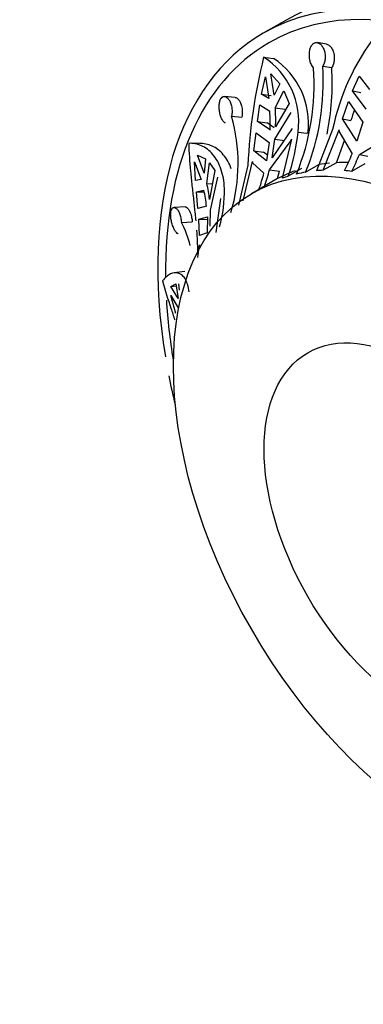
# Model space of a CAD drawing. Units: millimetres. Extents: x 0 to 1463, y 0 to 3470.
# Drawn here: x 139 to 154, y 293 to 337 of the extents above; entities that cross this region are included whole.
import ezdxf
from ezdxf import colors
from ezdxf.entities.mleader import LeaderData, LeaderLine
from ezdxf.math import Vec2, Vec3

# ---------------------------------------------------------------- set-up
doc = ezdxf.new("R2010")
doc.units = ezdxf.units.MM
doc.layers.add('DV7_Défaut', color=7, linetype='Continuous')
doc.layers.add('Défaut', color=7, linetype='Continuous')

# ---------------------------------------------------------------- blocks, each defined once
blk = doc.blocks.new('_DOT')
at = {"color": 0}
blk.add_line((0, 0), (-1, 0), dxfattribs=at)
at = {"color": 0, "const_width": 0.333}
blk.add_lwpolyline([(-0.1665, 0, 1), (0.1665, 0, 1)], format="xyb", close=True, dxfattribs=at)
blk = doc.blocks.new('SE6')
at = {"layer": 'DV7_Défaut', "color": 7, "linetype": 'Continuous'}
for p, q in [((150.604, 337.357), (149.543, 336.745)), ((152.401, 336.252), (151.985, 336.325)), ((149.562, 335.673), (150.01, 335.611)), ((149.891, 334.92), (150.288, 334.468)), ((150.044, 333.951), (149.891, 334.92)), ((152.23, 335.267), (152.638, 335.196)), ((149.471, 333.996), (149.641, 334.776)), ((149.641, 334.776), (149.794, 333.807)), ((150.288, 334.468), (150.044, 333.951)), ((153.579, 334.143), (153.874, 334.805)), ((153.874, 334.805), (154.348, 334.209)), ((149.471, 333.996), (149.906, 333.935)), ((149.794, 333.807), (149.471, 333.996)), ((150.091, 333.382), (150.482, 334.146)), ((150.482, 334.146), (150.709, 333.585)), ((153.579, 334.143), (153.95, 334.07)), ((154.187, 333.321), (153.579, 334.143)), ((148.271, 333.853), (147.802, 333.895)), ((149.283, 332.762), (149.389, 333.515)), ((149.389, 333.515), (149.841, 333.237)), ((150.709, 333.585), (150.101, 332.527)), ((153.131, 332.887), (153.396, 333.669)), ((153.396, 333.669), (154.046, 332.742)), ((150.066, 331.969), (150.807, 333.166)), ((150.091, 333.382), (150.524, 333.322)), ((148.117, 333.009), (148.577, 332.969)), ((149.283, 332.762), (149.716, 332.702)), ((149.851, 332.383), (149.283, 332.762)), ((150.038, 332.487), (149.716, 332.702)), ((153.131, 332.887), (153.505, 332.814)), ((153.776, 331.876), (153.131, 332.887)), ((154.046, 332.742), (153.776, 331.876)), ((149.125, 331.446), (149.219, 332.249)), ((149.219, 332.249), (149.816, 331.825)), ((150.857, 332.446), (149.949, 331.133)), ((151.12, 332.292), (151.509, 332.238)), ((152.679, 332.407), (151.945, 330.544)), ((152.256, 330.565), (152.979, 332.385)), ((152.979, 332.385), (152.961, 332.324)), ((152.961, 332.324), (153.56, 331.311)), ((146.773, 331.77), (146.283, 331.783)), ((149.816, 331.825), (149.699, 330.988)), ((149.828, 330.587), (150.807, 331.906)), ((149.949, 331.133), (150.066, 331.969)), ((150.066, 331.969), (150.503, 331.909)), ((150.816, 331.965), (150.395, 330.204)), ((150.807, 331.906), (150.816, 331.965)), ((152.849, 330.908), (153.209, 331.904)), ((153.887, 331.279), (155.245, 332.098)), ((149.125, 331.446), (149.562, 331.385)), ((149.699, 330.988), (149.125, 331.446)), ((149.736, 331.248), (149.562, 331.385)), ((146.442, 330.951), (146.735, 330.143)), ((146.492, 330.1), (146.442, 330.951)), ((146.577, 331.25), (146.934, 331.077)), ((146.871, 330.442), (146.577, 331.25)), ((146.934, 331.077), (146.871, 330.442)), ((146.997, 329.964), (147.123, 330.907)), ((147.123, 330.907), (147.365, 330.555)), ((148.645, 329.194), (149.066, 330.955)), ((149.066, 330.955), (149.059, 330.896)), ((149.059, 330.896), (149.578, 330.442)), ((152.849, 330.908), (152.256, 330.565)), ((154.132, 330.859), (153.538, 330.517)), ((153.887, 331.279), (154.275, 331.203)), ((147.365, 330.555), (147.121, 329.241)), ((148.848, 330.801), (148.424, 328.998)), ((149.828, 330.587), (150.281, 330.524)), ((150.194, 330.19), (150.281, 330.524)), ((151.268, 330.64), (150.674, 330.297)), ((151.459, 330.481), (152.053, 330.824)), ((146.735, 330.143), (146.492, 330.1)), ((146.997, 329.964), (147.254, 329.957)), ((147.158, 328.765), (147.489, 330.258)), ((150.194, 330.19), (149.6, 329.848)), ((146.532, 329.6), (146.862, 329.665)), ((146.532, 329.6), (146.875, 329.59)), ((146.593, 328.849), (146.532, 329.6)), ((149.475, 329.777), (149.008, 329.507)), ((147.621, 329.292), (147.401, 327.763)), ((146.013, 328.916), (145.516, 328.892)), ((146.986, 328.942), (146.593, 328.849)), ((147.143, 328.046), (147.158, 328.765)), ((145.852, 328.218), (146.34, 328.241)), ((146.63, 328.359), (147.022, 328.466)), ((146.63, 328.359), (147.02, 328.348)), ((146.668, 327.625), (146.63, 328.359)), ((147.022, 328.466), (147.007, 327.747)), ((147.007, 327.747), (146.668, 327.625)), ((146.592, 326.627), (146.674, 327.199)), ((146.674, 327.199), (146.674, 327.149)), ((146.004, 325.999), (145.524, 325.937)), ((145.366, 325.326), (145.602, 325.443)), ((145.366, 325.326), (145.615, 325.358)), ((145.709, 324.776), (145.366, 325.326)), ((145.602, 325.443), (145.709, 324.776)), ((145.771, 325.165), (145.736, 325.439)), ((145.366, 324.918), (145.709, 324.368)), ((145.602, 324.11), (145.366, 324.918)), ((145.491, 322.081), (145.471, 322.077))]:
    blk.add_line(p, q, dxfattribs=at)
for centre, radius, start, end in [((163.012, 330.248), 10.557, 142.6259, 168.1971), ((174.487, 329.536), 25.669, 166.1671, 177.1743), ((147.653, 332.743), 3.497, 352.5874, 56.9144), ((148.067, 332.675), 3.52, 352.7594, 56.5095), ((141.111, 334.455), 10.734, 337.7945, 3.8981), ((141.521, 334.538), 10.734, 337.7949, 3.8977), ((141.309, 334.488), 11.351, 348.3602, 3.5787), ((140.042, 332.699), 9.815, 358.1524, 3.1427), ((140.292, 332.844), 9.815, 358.1524, 3.1426), ((169.821, 327.775), 17.076, 161.1601, 162.8358), ((140.57, 330.882), 7.84, 343.536, 15.7433), ((142.581, 333.155), 8.583, 340.554, 354.233), ((143.181, 335.593), 11.227, 333.306, 337.5853), ((143.507, 335.56), 11.228, 333.3061, 337.5853), ((141.69, 332.468), 8.144, 340.1584, 345.6011), ((141.939, 332.612), 8.144, 340.1585, 345.601), ((140.442, 328.47), 6.724, 6.5899, 12.8447), ((140.307, 328.17), 6.723, 6.5898, 12.8447), ((142.022, 329.591), 5.771, 344.2109, 1.5821), ((152.308, 324.869), 5.668, 118.5408, 121.4592), ((141.604, 326.014), 4.785, 13.9817, 27.4293)]:
    blk.add_arc(centre, radius, start, end, dxfattribs=at)
for centre, major_axis, start_param, end_param in [((165.639, 319.48), (11.5, -19.919), 0, 3.295923), ((162.104, 317.439), (11.5, -19.919), 0, 3.141593), ((161.043, 316.826), (-11.5, 19.919), 2.157039, 6.283185), ((161.043, 316.826), (-11.25, 19.486), 2.349219, 6.283185), ((161.043, 316.826), (-11.5, 19.919), 0, 0.992487), ((161.043, 316.826), (-11.25, 19.486), 0, 0.800138), ((158.568, 315.397), (-8.5, 14.722), -0.259957, -0.212576), ((158.568, 315.397), (-8.5, 14.722), -0.337905, -0.289575), ((158.568, 315.397), (-8.5, 14.722), 6.180061, 6.268479), ((157.975, 315.055), (-8.5, 14.722), -0.212576, -0.171397), ((157.975, 315.055), (-8.5, 14.722), -0.289575, -0.259957), ((157.975, 315.055), (-8.5, 14.722), -0.407405, -0.377993), ((157.975, 315.055), (-8.5, 14.722), -0.132742, -0.103124), ((161.043, 316.826), (-11.25, 19.486), 0.855394, 0.993896), ((161.043, 316.826), (-11.5, 19.919), 1.034269, 1.097016)]:
    blk.add_ellipse(centre, major_axis=major_axis, ratio=0.57735, start_param=start_param, end_param=end_param, dxfattribs=at)
for centre, major_axis in [((157.508, 314.785), (-8.5, 14.722)), ((156.314, 314.096), (-4.758, 8.241))]:
    blk.add_ellipse(centre, major_axis=major_axis, ratio=0.57735, dxfattribs=at)
for points, knots in [([(151.82, 335.185), (151.795, 335.209), (151.771, 335.239), (151.75, 335.274), (151.732, 335.303), (151.716, 335.335), (151.702, 335.369), (151.678, 335.425), (151.66, 335.489), (151.648, 335.555), (151.635, 335.621), (151.629, 335.692), (151.628, 335.76), (151.628, 335.829), (151.634, 335.898), (151.646, 335.962), (151.658, 336.026), (151.677, 336.086), (151.701, 336.137), (151.725, 336.188), (151.756, 336.231), (151.789, 336.263), (151.822, 336.294), (151.86, 336.314), (151.899, 336.323), (151.937, 336.332), (151.978, 336.33), (152.017, 336.317), (152.057, 336.304), (152.096, 336.28), (152.133, 336.247), (152.17, 336.213), (152.205, 336.169), (152.234, 336.119), (152.264, 336.067), (152.289, 336.007), (152.308, 335.944), (152.326, 335.879), (152.338, 335.809), (152.342, 335.739), (152.346, 335.67), (152.341, 335.599), (152.33, 335.533), (152.319, 335.467), (152.3, 335.404), (152.275, 335.349), (152.262, 335.32), (152.247, 335.292), (152.23, 335.267)], [0, 0, 0, 0, 0.049504, 0.049504, 0.049504, 0.090176, 0.090176, 0.090176, 0.157821, 0.157821, 0.157821, 0.225413, 0.225413, 0.225413, 0.293804, 0.293804, 0.293804, 0.362711, 0.362711, 0.362711, 0.430787, 0.430787, 0.430787, 0.496896, 0.496896, 0.496896, 0.561301, 0.561301, 0.561301, 0.625531, 0.625531, 0.625531, 0.691162, 0.691162, 0.691162, 0.758751, 0.758751, 0.758751, 0.827552, 0.827552, 0.827552, 0.896201, 0.896201, 0.896201, 0.963832, 0.963832, 0.963832, 1, 1, 1, 1]), ([(152.4, 336.252), (152.407, 336.251), (152.414, 336.25), (152.42, 336.248), (152.46, 336.237), (152.5, 336.216), (152.536, 336.185), (152.573, 336.153), (152.609, 336.111), (152.638, 336.063), (152.669, 336.013), (152.695, 335.954), (152.714, 335.892), (152.727, 335.85), (152.737, 335.806), (152.743, 335.761), (152.753, 335.694), (152.756, 335.624), (152.751, 335.556), (152.746, 335.488), (152.734, 335.421), (152.714, 335.36), (152.696, 335.3), (152.67, 335.244), (152.64, 335.198), (152.639, 335.197), (152.639, 335.197), (152.638, 335.196)], [0, 0, 0, 0, 0.023951, 0.023951, 0.023951, 0.165065, 0.165065, 0.165065, 0.308694, 0.308694, 0.308694, 0.456233, 0.456233, 0.456233, 0.554371, 0.554371, 0.554371, 0.702703, 0.702703, 0.702703, 0.851144, 0.851144, 0.851144, 0.998001, 0.998001, 0.998001, 1, 1, 1, 1]), ([(147.843, 332.69), (147.821, 332.698), (147.798, 332.712), (147.776, 332.732), (147.758, 332.748), (147.74, 332.769), (147.724, 332.792), (147.696, 332.832), (147.67, 332.881), (147.647, 332.937), (147.625, 332.992), (147.605, 333.055), (147.59, 333.121), (147.575, 333.187), (147.564, 333.257), (147.558, 333.326), (147.553, 333.395), (147.552, 333.465), (147.558, 333.529), (147.563, 333.592), (147.575, 333.652), (147.592, 333.703), (147.608, 333.752), (147.63, 333.795), (147.656, 333.826), (147.681, 333.857), (147.71, 333.878), (147.741, 333.888), (147.773, 333.898), (147.806, 333.898), (147.84, 333.886), (147.874, 333.875), (147.909, 333.852), (147.941, 333.821), (147.974, 333.788), (148.005, 333.744), (148.032, 333.694), (148.059, 333.643), (148.083, 333.582), (148.1, 333.518), (148.117, 333.454), (148.129, 333.385), (148.134, 333.316), (148.14, 333.247), (148.139, 333.177), (148.132, 333.111), (148.129, 333.076), (148.123, 333.042), (148.117, 333.009)], [0, 0, 0, 0, 0.049504, 0.049504, 0.049504, 0.090176, 0.090176, 0.090176, 0.157821, 0.157821, 0.157821, 0.225413, 0.225413, 0.225413, 0.293804, 0.293804, 0.293804, 0.362711, 0.362711, 0.362711, 0.430787, 0.430787, 0.430787, 0.496896, 0.496896, 0.496896, 0.561301, 0.561301, 0.561301, 0.625531, 0.625531, 0.625531, 0.691162, 0.691162, 0.691162, 0.758751, 0.758751, 0.758751, 0.827552, 0.827552, 0.827552, 0.896201, 0.896201, 0.896201, 0.963832, 0.963832, 0.963832, 1, 1, 1, 1]), ([(148.27, 333.853), (148.292, 333.851), (148.316, 333.844), (148.338, 333.832), (148.372, 333.815), (148.406, 333.786), (148.436, 333.748), (148.468, 333.709), (148.497, 333.661), (148.52, 333.605), (148.544, 333.55), (148.564, 333.486), (148.577, 333.42), (148.586, 333.376), (148.592, 333.331), (148.596, 333.285), (148.601, 333.218), (148.6, 333.149), (148.594, 333.084), (148.591, 333.044), (148.585, 333.005), (148.577, 332.969)], [0, 0, 0, 0, 0.111338, 0.111338, 0.111338, 0.277275, 0.277275, 0.277275, 0.447438, 0.447438, 0.447438, 0.619449, 0.619449, 0.619449, 0.731512, 0.731512, 0.731512, 0.898076, 0.898076, 0.898076, 1, 1, 1, 1]), ([(147.791, 329.751), (147.78, 330.076), (147.726, 330.368), (147.59, 330.757), (147.535, 330.878), (147.41, 331.097), (147.341, 331.196), (147.115, 331.459), (146.938, 331.591), (146.568, 331.757), (146.375, 331.794), (146.18, 331.781)], [0, 0, 0, 0, 0.25, 0.25, 0.375, 0.375, 0.5, 0.5, 0.75, 0.75, 1, 1, 1, 1]), ([(146.18, 331.781), (146.191, 331.37), (146.222, 330.951), (146.281, 330.31), (146.304, 330.092), (146.35, 329.66), (146.374, 329.446), (146.42, 329.022), (146.443, 328.813), (146.476, 328.497), (146.486, 328.389), (146.496, 328.282)], [0, 0, 0, 0, 0.362138, 0.362138, 0.543207, 0.543207, 0.724276, 0.724276, 0.905345, 0.905345, 1, 1, 1, 1]), ([(148.104, 330.63), (148.06, 330.753), (148.007, 330.868), (147.887, 331.082), (147.817, 331.181), (147.591, 331.446), (147.42, 331.576), (147.146, 331.702), (147.051, 331.732), (146.861, 331.768), (146.766, 331.774), (146.671, 331.768)], [0, 0, 0, 0, 0.161213, 0.161213, 0.328971, 0.328971, 0.664485, 0.664485, 0.832243, 0.832243, 1, 1, 1, 1]), ([(145.708, 327.702), (145.694, 327.704), (145.679, 327.711), (145.663, 327.722), (145.638, 327.739), (145.611, 327.769), (145.585, 327.807), (145.558, 327.845), (145.531, 327.893), (145.507, 327.947), (145.481, 328.002), (145.458, 328.064), (145.437, 328.129), (145.417, 328.194), (145.399, 328.263), (145.387, 328.332), (145.375, 328.399), (145.367, 328.467), (145.365, 328.53), (145.363, 328.591), (145.366, 328.648), (145.375, 328.697), (145.383, 328.745), (145.396, 328.787), (145.414, 328.818), (145.431, 328.849), (145.453, 328.871), (145.477, 328.883), (145.502, 328.895), (145.53, 328.896), (145.558, 328.886), (145.587, 328.876), (145.617, 328.855), (145.646, 328.823), (145.675, 328.792), (145.704, 328.749), (145.729, 328.698), (145.754, 328.648), (145.777, 328.589), (145.796, 328.526), (145.814, 328.463), (145.829, 328.395), (145.839, 328.327), (145.844, 328.291), (145.849, 328.254), (145.852, 328.218)], [0, 0, 0, 0, 0.042791, 0.042791, 0.042791, 0.113959, 0.113959, 0.113959, 0.18507, 0.18507, 0.18507, 0.257024, 0.257024, 0.257024, 0.32952, 0.32952, 0.32952, 0.401141, 0.401141, 0.401141, 0.470693, 0.470693, 0.470693, 0.538452, 0.538452, 0.538452, 0.606027, 0.606027, 0.606027, 0.675077, 0.675077, 0.675077, 0.746186, 0.746186, 0.746186, 0.81857, 0.81857, 0.81857, 0.890795, 0.890795, 0.890795, 0.961948, 0.961948, 0.961948, 1, 1, 1, 1]), ([(146.012, 328.916), (146.037, 328.917), (146.062, 328.909), (146.088, 328.892), (146.117, 328.873), (146.146, 328.843), (146.174, 328.804), (146.201, 328.764), (146.227, 328.714), (146.249, 328.658), (146.264, 328.621), (146.277, 328.581), (146.289, 328.539), (146.306, 328.477), (146.32, 328.41), (146.329, 328.343), (146.334, 328.309), (146.338, 328.275), (146.34, 328.241)], [0, 0, 0, 0, 0.1763785, 0.1763785, 0.1763785, 0.375456, 0.375456, 0.375456, 0.57631, 0.57631, 0.57631, 0.706833, 0.706833, 0.706833, 0.901149, 0.901149, 0.901149, 1, 1, 1, 1]), ([(146.194, 325.077), (146.168, 325.312), (146.112, 325.5), (145.992, 325.713), (145.945, 325.772), (145.844, 325.863), (145.789, 325.896), (145.615, 325.957), (145.486, 325.947), (145.233, 325.831), (145.108, 325.726), (144.992, 325.573)], [0, 0, 0, 0, 0.25, 0.25, 0.375, 0.375, 0.5, 0.5, 0.75, 0.75, 1, 1, 1, 1]), ([(144.992, 325.573), (145.113, 325.154), (145.244, 324.744), (145.434, 324.166), (145.491, 323.992), (145.548, 323.822)], [0, 0, 0, 0, 0.6982457, 0.6982457, 1, 1, 1, 1])]:
    blk.add_open_spline(points, degree=3, knots=knots, dxfattribs=at)
blk.add_open_spline([(146.532, 327.863), (146.559, 327.518), (146.574, 327.195), (146.575, 326.895)], degree=3, dxfattribs=at)

msp = doc.modelspace()

# ---------------------------------------------------------------- block references
at = {"layer": 'Défaut'}
msp.add_blockref('SE6', (0, 0), dxfattribs=at)

# ---------------------------------------------------------------- leaders
at = {"layer": 'Défaut', "color": 7, "linetype": 'Continuous'}
ml = msp.add_multileader_mtext('Standard', dxfattribs=at)
ml.set_content('{\\pxsm0.9;\\fSolid Edge ISO|b1||i0||c0|p34;\\W1.;13/11/2019\\P}', color=256)
ml.set_leader_properties()
ml.set_arrow_properties(name='DOT')
ml.build(insert=Vec2(0, 0))
ml.multileader.update_dxf_attribs({"leader_type": 0, "dogleg_length": 0, "arrow_head_size": 12})
ctx = ml.context
ctx.base_point, ctx.char_height, ctx.arrow_head_size, ctx.landing_gap_size = Vec3(1146.487, 3462.842), 12, 12, 4.2
notes = []
notes.append((ctx, [(0, (0, 0, 0), (0, 0), (1, 0), 1, [])]))
ctx.mtext.insert = Vec3(1148.487, 3468.962)
ml = msp.add_multileader_mtext('Standard', dxfattribs=at)
ml.set_content('{\\pxsm0.9;\\fArial|b1||i0||c0|p34;\\W1.;TWF8H2\\P}', color=256)
ml.set_leader_properties()
ml.set_arrow_properties(name='DOT')
ml.build(insert=Vec2(0, 0))
ml.multileader.update_dxf_attribs({"leader_type": 0, "dogleg_length": 0, "arrow_head_size": 12})
ctx = ml.context
ctx.base_point, ctx.char_height, ctx.arrow_head_size, ctx.landing_gap_size = Vec3(427.361, 3462.662), 12, 12, 4.2
notes.append((ctx, [(0, (0, 0, 0), (0, 0), (1, 0), 1, [])]))
ctx.mtext.insert = Vec3(429.361, 3468.776)
for ctx, leaders in notes:
    for number, flags, end, landing, length, lines in leaders:
        leader = LeaderData()
        leader.index, (leader.has_last_leader_line, leader.has_dogleg_vector, leader.attachment_direction) = number, flags
        leader.last_leader_point, leader.dogleg_vector, leader.dogleg_length = Vec3(end), Vec3(landing), length
        for number, points, colour, breaks in lines:
            line = LeaderLine()
            line.index, line.vertices, line.color, line.breaks = number, Vec3.list(points), colors.encode_raw_color(colour), breaks
            leader.lines.append(line)
        ctx.leaders.append(leader)

doc.saveas('drawing.dxf')
